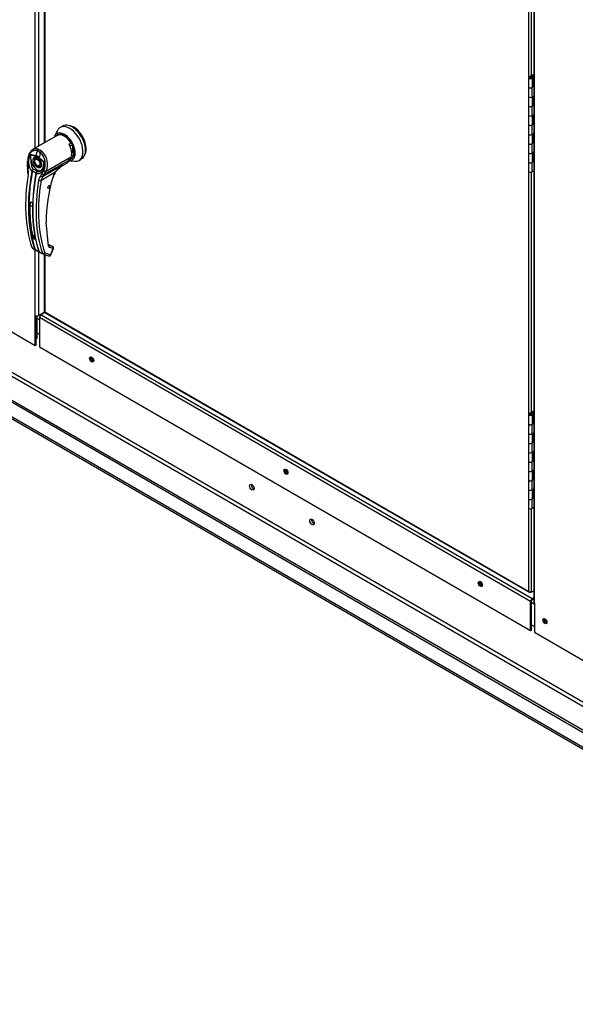
# Paper-space layout 'Layout1' of a CAD drawing. Units: inches. Extents: x 0 to 16.7, y -0.4 to 10.7.
# Drawn here: x 2.5 to 3.3, y 1.5 to 2.8 of the extents above; entities that cross this region are included whole.
import ezdxf

# ---------------------------------------------------------------- set-up
doc = ezdxf.new("R2010")
doc.units = ezdxf.units.IN
doc.header["$MEASUREMENT"] = 0
for name, color, linetype in [('0501F-0568_-_BAS', 7, 'Continuous'), ('0506F-2441._BLKH', 7, 'Continuous'), ('0506F-2464_BLKHD', 7, 'Continuous'), ('0510F-3169_BTM_E', 7, 'Continuous'), ('0510F-3395_-_PAN', 7, 'Continuous'), ('05220418', 7, 'Continuous'), ('0712F-4943_SECTI', 7, 'Continuous'), ('0712F-5482_-_POS', 7, 'Continuous'), ('0719F-2844_BTM_C', 7, 'Continuous'), ('2650770105', 7, 'Continuous'), ('26507802_2650780', 7, 'Continuous'), ('26507813', 7, 'Continuous'), ('26507814', 7, 'Continuous'), ('26507826', 7, 'Continuous'), ('26507827', 7, 'Continuous'), ('5IN_HINGE', 7, 'Continuous'), ('5IN_PIN_', 7, 'Continuous'), ('863', 7, 'Continuous'), ('Default', 7, 'Continuous')]:
    doc.layers.add(name, color=color, linetype=linetype)

# ---------------------------------------------------------------- blocks, each defined once
blk = doc.blocks.new('SE3')
at = {"layer": '0501F-0568_-_BAS', "color": 7, "linetype": 'Continuous'}
for p, q in [((4.0515, 1.4521), (1.635, 2.8472)), ((4.0539, 1.4535), (1.6374, 2.8486)), ((4.0515, 1.4321), (1.635, 2.8273)), ((1.6364, 2.8241), (4.0529, 1.429)), ((4.0166, 1.5077), (1.7666, 2.8067)), ((4.0166, 1.5132), (1.7707, 2.8099)), ((2.5776, 2.4489), (2.5769, 2.4493)), ((2.5727, 2.4406), (2.5695, 2.4425)), ((2.5727, 2.4207), (2.5695, 2.4225))]:
    blk.add_line(p, q, dxfattribs=at)
for centre, major_axis, start_param, end_param in [((2.6468, 2.3883), (-0.00152, 0.00263), 0.928124, 2.273902), ((2.9119, 2.2352), (-0.00152, 0.00263), 0.928124, 2.273902), ((2.8649, 2.2137), (0.0022, -0.0038), 3.722345, 5.702433), ((2.947, 2.1663), (0.0022, -0.0038), 3.722345, 5.702433), ((3.1771, 2.0821), (-0.00152, 0.00263), 0.92952, 2.268584), ((3.2654, 2.0311), (-0.00152, 0.00263), 0.841715, 2.21912)]:
    blk.add_ellipse(centre, major_axis=major_axis, ratio=0.57735, start_param=start_param, end_param=end_param, dxfattribs=at)
for centre in [(2.8625, 2.2123), (2.9446, 2.1649)]:
    blk.add_ellipse(centre, major_axis=(0.0022, -0.0038), ratio=0.57735, dxfattribs=at)
at = {"layer": '0506F-2441._BLKH', "color": 7, "linetype": 'Continuous'}
for p, q in [((2.567, 2.6747), (2.567, 3.3034)), ((2.567, 2.4462), (2.567, 2.5359)), ((2.567, 2.4054), (2.567, 2.4462)), ((2.5681, 2.406), (2.5681, 2.4458)), ((2.5096, 2.4386), (2.567, 2.4054)), ((2.5681, 2.406), (2.567, 2.4054))]:
    blk.add_line(p, q, dxfattribs=at)
at = {"layer": '0506F-2464_BLKHD', "color": 7, "linetype": 'Continuous'}
for p, q in [((2.567, 2.6747), (2.567, 3.3034)), ((2.5715, 3.301), (2.5715, 2.6773)), ((2.567, 2.4462), (2.567, 2.5359)), ((2.5715, 2.5334), (2.5715, 2.4462)), ((2.567, 2.4054), (2.567, 2.4462)), ((2.5682, 2.406), (2.5682, 2.4458)), ((2.5801, 2.4511), (2.5715, 2.4462)), ((2.5096, 2.4385), (2.567, 2.4054)), ((2.5682, 2.406), (2.567, 2.4054))]:
    blk.add_line(p, q, dxfattribs=at)
blk.add_ellipse((2.5693, 2.4475), major_axis=(0.00319, 0), ratio=0.57735, start_param=3.926991, end_param=5.497787, dxfattribs=at)
at = {"layer": '0510F-3169_BTM_E', "color": 7, "linetype": 'Continuous'}
for p, q in [((2.5684, 2.4456), (2.5682, 2.4457)), ((2.5684, 2.4146), (2.5684, 2.4456)), ((2.5695, 2.4153), (2.5695, 2.4457)), ((2.5682, 2.4147), (2.5684, 2.4146)), ((2.5684, 2.4146), (2.5695, 2.4153))]:
    blk.add_line(p, q, dxfattribs=at)
blk.add_ellipse((2.5706, 2.4468), major_axis=(-0.00156, -0.00271), ratio=0.57735, start_param=-0.860693, end_param=-0.785398, dxfattribs=at)
at = {"layer": '0510F-3395_-_PAN', "color": 7, "linetype": 'Continuous'}
for p, q in [((3.2481, 2.0525), (3.2439, 2.0549)), ((3.2462, 2.0598), (3.2472, 2.0593)), ((3.2439, 2.0245), (3.2481, 2.0221))]:
    blk.add_line(p, q, dxfattribs=at)
for centre, start_param, end_param in [((2.6451, 2.3871), 0.273112, 2.82927), ((2.6464, 2.3878), 0.66989, 2.453685), ((2.9103, 2.234), 0.273112, 2.82927), ((2.9116, 2.2347), 0.66989, 2.453685), ((3.1755, 2.0809), 0.27311, 2.829272), ((3.1768, 2.0817), 0.66989, 2.453685), ((3.2638, 2.0304), 0.346293, 2.7953), ((3.2651, 2.0312), 0.746158, 2.395435)]:
    blk.add_ellipse(centre, major_axis=(-0.00195, 0.00338), ratio=0.57735, start_param=start_param, end_param=end_param, dxfattribs=at)
at = {"layer": '05220418', "color": 7, "linetype": 'Continuous'}
for p, q in [((2.5846, 2.6201), (2.5845, 2.6198)), ((2.585, 2.6202), (2.5849, 2.6199)), ((2.5854, 2.6202), (2.5855, 2.6205)), ((2.5855, 2.6205), (2.5856, 2.6204)), ((2.5861, 2.6209), (2.5859, 2.6209)), ((2.5864, 2.6214), (2.5862, 2.6213)), ((2.5867, 2.622), (2.5865, 2.6218)), ((2.5865, 2.6218), (2.5865, 2.6216)), ((2.5867, 2.6239), (2.5867, 2.6238)), ((2.5867, 2.6237), (2.5869, 2.6238)), ((2.5869, 2.6226), (2.5867, 2.6224)), ((2.5867, 2.6223), (2.5868, 2.6222)), ((2.5869, 2.6236), (2.5868, 2.6234)), ((2.5868, 2.6233), (2.587, 2.6233)), ((2.587, 2.6231), (2.5868, 2.6229)), ((2.5868, 2.6229), (2.5869, 2.6228))]:
    blk.add_line(p, q, dxfattribs=at)
at = {"layer": '0712F-4943_SECTI', "color": 7, "linetype": 'Continuous'}
for p, q in [((2.5794, 3.2974), (2.5794, 2.6818)), ((2.5801, 3.2971), (2.5801, 2.6822)), ((3.2404, 2.7717), (3.2404, 3.1019)), ((3.2438, 3.1013), (3.2438, 2.7738)), ((3.2404, 2.3125), (3.2404, 2.6426)), ((3.2438, 2.642), (3.2438, 2.3145)), ((2.5794, 2.5298), (2.5794, 2.4523)), ((2.5801, 2.5296), (2.5801, 2.4513)), ((2.5801, 2.4513), (3.2404, 2.0701)), ((2.5806, 2.4502), (3.2409, 2.069)), ((3.2404, 2.0701), (3.2404, 2.1833)), ((3.2438, 2.1827), (3.2438, 2.0701)), ((3.2421, 2.0691), (3.2421, 2.0697)), ((3.2429, 2.0686), (3.2421, 2.0691)), ((3.2429, 2.0696), (3.2428, 2.0697)), ((3.2429, 2.0697), (3.2429, 2.0696)), ((3.2438, 2.0691), (3.2429, 2.0696)), ((3.2429, 2.0686), (3.2429, 2.0696)), ((3.2429, 2.0696), (3.2429, 2.0696)), ((3.2438, 2.0691), (3.2429, 2.0686)), ((3.2438, 2.0691), (3.2472, 2.071)), ((3.2438, 2.0701), (3.2438, 2.0691))]:
    blk.add_line(p, q, dxfattribs=at)
for centre, major_axis, start_param, end_param in [((2.5818, 2.4523), (0.00242, 0), 3.141593, 3.926991), ((2.5818, 2.4523), (0.00121, 0.0021), 2.356194, 3.141593), ((3.2421, 2.0711), (0.00242, 0), 3.926991, 5.497787), ((3.2421, 2.0711), (0.00121, 0.0021), 2.356194, 3.926991)]:
    blk.add_ellipse(centre, major_axis=major_axis, ratio=0.57735, start_param=start_param, end_param=end_param, dxfattribs=at)
at = {"layer": '0712F-5482_-_POS', "color": 7, "linetype": 'Continuous'}
for p, q in [((3.2472, 3.3426), (3.2472, 2.0553)), ((3.2481, 2.0541), (3.2481, 3.3421)), ((3.2481, 2.0541), (3.2481, 2.0144)), ((3.2481, 2.0144), (3.338, 1.9625))]:
    blk.add_line(p, q, dxfattribs=at)
for centre, major_axis, start_param, end_param in [((3.2503, 2.0553), (0.00313, 0), 3.141593, 3.926991), ((3.2636, 2.0303), (-0.00195, 0.00338), 0.286757, 2.854836)]:
    blk.add_ellipse(centre, major_axis=major_axis, ratio=0.57735, start_param=start_param, end_param=end_param, dxfattribs=at)
blk.add_ellipse((3.2624, 2.0297), major_axis=(-0.00195, 0.00338), ratio=0.57735, dxfattribs=at)
at = {"layer": '0719F-2844_BTM_C', "color": 7, "linetype": 'Continuous'}
for p, q in [((2.5803, 2.4504), (2.5749, 2.4473)), ((2.5749, 2.4473), (3.245, 2.0604)), ((3.2428, 2.0566), (2.5727, 2.4435)), ((2.5727, 2.4435), (2.5727, 2.4037)), ((2.5727, 2.4037), (3.2428, 2.0168)), ((3.2428, 2.0168), (3.2428, 2.0566)), ((3.2439, 2.0174), (3.2439, 2.0572)), ((3.245, 2.0604), (3.2472, 2.0617)), ((3.245, 2.0591), (3.2472, 2.0604)), ((3.2428, 2.0168), (3.2439, 2.0174))]:
    blk.add_line(p, q, dxfattribs=at)
for centre, major_axis, start_param, end_param in [((2.5749, 2.4448), (0.00156, 0.00271), 0.785398, 2.356194), ((2.6451, 2.3871), (-0.00195, 0.00338), 0.286757, 2.854836), ((2.9102, 2.234), (-0.00195, 0.00338), 0.286757, 2.854836), ((3.1754, 2.0809), (-0.00195, 0.00338), 0.286757, 2.854836), ((3.245, 2.0579), (-0.00156, -0.00271), 3.926991, 5.497787), ((3.245, 2.0579), (-0.00078, -0.00135), 3.926991, 5.497787)]:
    blk.add_ellipse(centre, major_axis=major_axis, ratio=0.57735, start_param=start_param, end_param=end_param, dxfattribs=at)
for centre in [(2.644, 2.3865), (2.9091, 2.2334), (3.1743, 2.0803)]:
    blk.add_ellipse(centre, major_axis=(-0.00195, 0.00338), ratio=0.57735, dxfattribs=at)
at = {"layer": '2650770105', "color": 7, "linetype": 'Continuous'}
for p, q in [((2.5946, 2.6906), (2.5635, 2.6727)), ((2.5972, 2.6921), (2.5946, 2.6906)), ((2.6082, 2.6902), (2.6064, 2.6912)), ((2.5709, 2.6733), (2.5733, 2.6721)), ((2.5758, 2.6704), (2.5733, 2.6721)), ((2.6131, 2.68), (2.6157, 2.6815)), ((2.6157, 2.6815), (2.6162, 2.6818)), ((2.5604, 2.6664), (2.5678, 2.6645)), ((2.5607, 2.6656), (2.5678, 2.6637)), ((2.574, 2.6683), (2.5695, 2.671)), ((2.5791, 2.655), (2.5721, 2.6613)), ((2.5723, 2.6619), (2.5796, 2.6553)), ((2.5818, 2.6431), (2.6141, 2.6617)), ((2.6141, 2.6617), (2.6129, 2.6578)), ((2.613, 2.6584), (2.6141, 2.6617)), ((2.6141, 2.6617), (2.6137, 2.6604)), ((2.5562, 2.6571), (2.5562, 2.6511)), ((2.5562, 2.6511), (2.5566, 2.6471)), ((2.5568, 2.6567), (2.5569, 2.6507)), ((2.5569, 2.6507), (2.5572, 2.6471)), ((2.5776, 2.6358), (2.6044, 2.6513)), ((2.5796, 2.6553), (2.5791, 2.655)), ((2.6129, 2.6578), (2.5794, 2.6385)), ((2.5937, 2.6414), (2.6044, 2.6513)), ((2.6029, 2.6499), (2.61, 2.654)), ((2.6127, 2.6579), (2.613, 2.6584)), ((2.5623, 2.6429), (2.5625, 2.6434)), ((2.5631, 2.6431), (2.563, 2.6427)), ((2.568, 2.6398), (2.5681, 2.6402)), ((2.5683, 2.6409), (2.5681, 2.6402)), ((2.5683, 2.64), (2.5682, 2.6395)), ((2.5746, 2.6371), (2.5762, 2.6395)), ((2.5938, 2.6414), (2.5749, 2.6305)), ((2.5762, 2.6395), (2.5787, 2.6441)), ((2.5776, 2.6358), (2.5794, 2.6385)), ((2.5794, 2.6385), (2.5818, 2.6431)), ((2.561, 2.601), (2.5597, 2.6002)), ((2.5853, 2.5408), (2.5819, 2.5736)), ((2.5625, 2.5394), (2.5664, 2.5366)), ((2.5628, 2.539), (2.5635, 2.5384)), ((2.5635, 2.5384), (2.5668, 2.536)), ((2.5853, 2.5429), (2.5853, 2.5428)), ((2.5901, 2.5411), (2.5853, 2.5428)), ((2.5855, 2.5427), (2.586, 2.5424)), ((2.5903, 2.541), (2.5855, 2.5427)), ((2.5908, 2.5407), (2.586, 2.5424)), ((2.5913, 2.5376), (2.5865, 2.5393)), ((2.5903, 2.541), (2.5908, 2.5407)), ((2.591, 2.5405), (2.5905, 2.5409)), ((2.5668, 2.536), (2.5671, 2.5358)), ((2.5684, 2.5352), (2.567, 2.5359)), ((2.5675, 2.536), (2.5686, 2.5352)), ((2.5722, 2.5332), (2.5767, 2.5312)), ((2.5726, 2.5327), (2.5772, 2.5306)), ((2.5774, 2.5306), (2.5853, 2.5276)), ((2.5879, 2.5289), (2.5799, 2.5319)), ((2.5879, 2.5289), (2.5913, 2.5376)), ((2.5885, 2.5291), (2.5918, 2.5377))]:
    blk.add_line(p, q, dxfattribs=at)
for centre, radius, start, end in [((2.5784, 2.656), 0.0207, 149.9317, 219.4033), ((2.5643, 2.6674), 0.00399, 194.3792, 207.3247), ((2.5794, 2.6558), 0.0183, 170.8564, 213.7141), ((2.5641, 2.6529), 0.0122, 47.5811, 72.4189), ((2.5647, 2.6535), 0.0107, 46.7309, 73.2691), ((2.5649, 2.6524), 0.0101, 28.6157, 55.0599), ((2.5603, 2.6531), 0.0205, 333.8282, 47.9552), ((2.5603, 2.6526), 0.0236, 336.027, 48.8626), ((2.5361, 2.643), 0.021, 351.6562, 11.288), ((2.5338, 2.6425), 0.0239, 351.5656, 11.0414), ((2.5693, 2.6402), 0.00749, 133.4214, 155.0784), ((2.5735, 2.6403), 0.0108, 150.3967, 165.0879), ((2.5621, 2.6337), 0.0121, 59.0433, 80.2269), ((2.5683, 2.6519), 0.0104, 303.1822, 1.795), ((2.6253, 2.6182), 0.0391, 122.2458, 143.7178), ((2.5757, 2.6384), 0.00788, 166.6891, 169.8917), ((2.571, 2.6394), 0.003, 108.9254, 164.7188), ((2.5707, 2.6392), 0.00295, 140.9547, 153.1342), ((2.5714, 2.6394), 0.00325, 116.5773, 168.0182), ((2.5835, 2.6291), 0.012, 138.1821, 171.9103), ((2.5851, 2.6287), 0.0103, 136.6654, 170.2248), ((2.8112, 2.5711), 0.2293, 163.9174, 179.3776), ((2.6191, 2.6265), 0.0294, 149.6897, 164.0583), ((2.6173, 2.6276), 0.0269, 149.6536, 164.0423), ((2.8352, 2.5876), 0.2638, 170.6486, 179.7829), ((2.7573, 2.5935), 0.1978, 178.0713, 192.0063), ((2.5594, 2.596), 0.00528, 46.8427, 73.1573), ((2.5595, 2.5957), 0.0055, 46.8, 73.2), ((2.7487, 2.5862), 0.1773, 179.228, 197.8538), ((2.564, 2.5462), 0.00536, 46.4408, 73.5592), ((2.5681, 2.5542), 0.00246, 198.542, 238.5406), ((2.5634, 2.5397), 0.000919, 195.5699, 248.6195), ((2.5639, 2.546), 0.00516, 46.5194, 73.4806), ((2.5873, 2.5411), 0.00196, 188.4598, 247.3339), ((2.5864, 2.5433), 0.000998, 188.9783, 246.8154), ((2.5674, 2.5369), 0.00114, 199.2706, 248.051), ((2.568, 2.5369), 0.00106, 198.7578, 238.0086), ((2.5483, 2.495), 0.0449, 57.6903, 63.4223), ((2.5901, 2.5677), 0.0389, 236.4484, 242.6814), ((2.5729, 2.5339), 0.000975, 194.7747, 226.861), ((2.5776, 2.5315), 0.000957, 196.7118, 247.4776), ((2.5862, 2.5299), 0.00246, 269.9575, 338.8353)]:
    blk.add_arc(centre, radius, start, end, dxfattribs=at)
for centre, major_axis, ratio, start_param, end_param in [((2.6064, 2.6761), (0.0092, -0.016), 0.57735, 1.570796, 3.141593), ((2.6082, 2.6772), (0.008, -0.0138), 0.57735, 1.570796, 2.356194), ((2.5712, 2.6711), (-0.00087, -0.0023), 0.687477, 3.825269, 5.026154), ((2.6039, 2.6747), (0.0092, -0.016), 0.57735, 0, 1.570796), ((2.5699, 2.6551), (-0.0062, 0.0107), 0.57735, 0.919218, 3.014642), ((2.5708, 2.6556), (0.00338, -0.00586), 0.57735, 3.144612, 3.930594), ((2.5695, 2.6647), (-0.00063, -0.00238), 0.707386, 4.984763, 5.32731), ((2.7321, 2.694), (-0.1229, -0.2129), 0.57735, -1.14592, -1.117066), ((2.5738, 2.6623), (-0.00163, -0.00184), 0.407764, -1.027072, -0.684526), ((2.7366, 2.6914), (-0.1229, -0.2129), 0.57735, -1.14592, -1.117066), ((2.5755, 2.6686), (0.0015, 0.00195), 0.446444, 0.855456, 2.056341), ((2.5586, 2.6571), (0.00246, 0.00001), 0.199129, 3.142066, 3.878617), ((2.5587, 2.6511), (0.00246, 0.00005), 0.214239, 3.142171, 3.868075), ((2.5591, 2.6475), (0.00242, 0.00046), 0.041837, 3.134287, 3.840841), ((2.5708, 2.6556), (0.00338, -0.00586), 0.57735, 5.461966, 6.274384), ((2.6017, 2.6684), (-0.0083, 0.0144), 0.57735, 3.141593, 3.622298), ((2.6125, 2.6582), (-0.000585, 0.000189), 0.723962, 2.562453, 3.882757), ((2.7272, 2.6968), (-0.1226, -0.2123), 0.57735, 5.295381, 5.814273), ((2.7314, 2.6944), (-0.1229, -0.2128), 0.57735, 5.265942, 5.814896), ((2.7319, 2.6942), (-0.1227, -0.2125), 0.57735, 5.265942, 5.814896), ((2.5593, 2.6395), (0.00243, -0.00039), 0.449501, 3.137428, 3.922362), ((2.7368, 2.6913), (-0.1227, -0.2125), 0.57735, 5.265942, 5.814896), ((2.7373, 2.6911), (-0.1229, -0.2128), 0.57735, 5.265942, 5.814896), ((2.5628, 2.643), (0.000605, -0.000111), 0.429243, 3.931619, 5.134593), ((2.5629, 2.6434), (-0.000566, 0.000241), 0.33751, 0.93024, 2.05982), ((2.5686, 2.6397), (0.000605, -0.000111), 0.429243, 2.903178, 4.106152), ((2.5687, 2.6401), (0.000599, -0.000141), 0.219345, 2.938803, 4.068383), ((2.5761, 2.6377), (-0.00179, 0.00169), 0.629846, 1.278243, 2.896833), ((2.5778, 2.6401), (-0.00218, 0.00114), 0.548706, 1.11173, 2.673025), ((2.5802, 2.6446), (-0.00216, 0.00117), 0.531437, 1.111388, 2.679636), ((2.5892, 2.6356), (-0.00237, 0.00066), 0.332247, 2.482849, 3.144216), ((2.592, 2.6424), (-0.00213, 0.00123), 0.002109, 3.136971, 3.757074), ((2.7415, 2.6886), (-0.1226, -0.2123), 0.57735, 5.295381, 5.814273), ((2.5732, 2.6315), (-0.00243, 0.00039), 0.449501, 0.955302, 2.438832), ((2.5595, 2.6003), (-0.000246, 0.000006), 0.559647, 1.465297, 2.370851), ((2.5611, 2.6012), (0.000076, 0.000234), 0.401693, 2.217894, 3.823726), ((2.7324, 2.6939), (-0.1209, -0.2094), 0.57735, -0.815937, -0.809158), ((2.5836, 2.5418), (-0.0024, -0.00054), 0.691475, 2.215611, 3.699141), ((2.5849, 2.5417), (-0.00042, -0.00116), 0.812411, 2.913962, 3.141593), ((2.5848, 2.5403), (-0.00085, -0.00231), 0.812411, 1.430432, 2.913962), ((2.5897, 2.5399), (-0.00042, -0.00116), 0.812411, 2.913962, 3.141593), ((2.5895, 2.5386), (-0.00085, -0.00231), 0.812411, 1.430432, 2.913962), ((2.5895, 2.5386), (-0.00148, -0.00197), 0.626517, 3.143359, 3.311232), ((2.5668, 2.5369), (0.000582, 0.000198), 0.728594, 3.622446, 4.82542), ((2.5673, 2.5364), (0.000262, 0.000556), 0.589573, 2.977954, 3.34206), ((2.5673, 2.5364), (0.000262, 0.000556), 0.589573, 3.34206, 4.149911), ((2.5687, 2.5357), (0.000287, 0.000544), 0.370142, 2.99947, 3.893112), ((2.5726, 2.5336), (0.000582, 0.000198), 0.728594, 2.594005, 3.796979), ((2.5782, 2.5329), (-0.00233, -0.00079), 0.728364, 0.655946, 2.139475), ((2.5782, 2.5329), (0.00085, 0.00231), 0.812411, 3.088495, 3.141593), ((2.5782, 2.5329), (0.00085, 0.00231), 0.812411, 3.141593, 4.572025), ((2.5862, 2.5299), (0.00085, 0.00231), 0.812411, 3.141593, 4.572025), ((2.5862, 2.5299), (-0.00229, 0.00089), 0.211325, 2.509678, 3.141593), ((2.5895, 2.5386), (-0.00229, 0.00089), 0.211325, 2.509678, 3.141593)]:
    blk.add_ellipse(centre, major_axis=major_axis, ratio=ratio, start_param=start_param, end_param=end_param, dxfattribs=at)
blk.add_ellipse((2.586, 2.6217), major_axis=(0.00123, 0.00213), ratio=0.57735, dxfattribs=at)
for points, degree, knots in [([(2.5635, 2.6727), (2.5633, 2.6726), (2.5632, 2.6725), (2.5622, 2.6718), (2.5615, 2.6712), (2.5605, 2.67), (2.5602, 2.6696), (2.5596, 2.6688), (2.5593, 2.6683), (2.5586, 2.6669), (2.5582, 2.6658), (2.5577, 2.6642), (2.5575, 2.6636), (2.5573, 2.6624), (2.5572, 2.6618), (2.557, 2.66), (2.5569, 2.6587), (2.557, 2.6574)], 3, [0.346635, 0.346635, 0.346635, 0.346635, 0.375, 0.375, 0.5, 0.5, 0.5625, 0.5625, 0.625, 0.625, 0.75, 0.75, 0.8125, 0.8125, 0.875, 0.875, 1, 1, 1, 1]), ([(2.5709, 2.6733), (2.57, 2.6736), (2.5691, 2.6738), (2.5677, 2.6739), (2.5672, 2.6738), (2.5663, 2.6737), (2.5659, 2.6736), (2.565, 2.6734), (2.5646, 2.6732), (2.564, 2.6729), (2.5638, 2.6728), (2.5635, 2.6727)], 3, [0, 0, 0, 0, 0.125, 0.125, 0.1875, 0.1875, 0.25, 0.25, 0.3125, 0.3125, 0.346635, 0.346635, 0.346635, 0.346635]), ([(2.5695, 2.671), (2.5694, 2.671), (2.5692, 2.6711), (2.5689, 2.6712), (2.5686, 2.6712), (2.5683, 2.6713), (2.568, 2.6714), (2.5677, 2.6714), (2.5674, 2.6714), (2.5668, 2.6715), (2.5659, 2.6714), (2.5647, 2.6712), (2.5635, 2.6707), (2.5621, 2.6699), (2.5605, 2.6684), (2.5591, 2.6664), (2.5583, 2.6647), (2.5577, 2.6632), (2.5573, 2.6617), (2.5571, 2.6603), (2.5569, 2.6593), (2.5568, 2.6584), (2.5568, 2.6576), (2.5568, 2.657), (2.5568, 2.6567)], 3, [0, 0, 0, 0, 0.015695, 0.031355, 0.046994, 0.062626, 0.078264, 0.093921, 0.109612, 0.125349, 0.187799, 0.250609, 0.312869, 0.375595, 0.500098, 0.62522, 0.687417, 0.74981, 0.812413, 0.875061, 0.906364, 0.937572, 0.968758, 1, 1, 1, 1]), ([(2.5613, 2.6587), (2.5612, 2.6593), (2.5612, 2.6599), (2.5611, 2.661), (2.5611, 2.6616), (2.5611, 2.6627), (2.5611, 2.6632), (2.5611, 2.6641), (2.561, 2.6644), (2.561, 2.6648), (2.561, 2.665), (2.5609, 2.6653), (2.5608, 2.6654), (2.5607, 2.6656)], 3, [0, 0, 0, 0, 0.25, 0.25, 0.5, 0.5, 0.75, 0.75, 0.875, 0.875, 0.9375, 0.9375, 1, 1, 1, 1]), ([(2.5699, 2.6485), (2.5694, 2.6488), (2.5689, 2.6492), (2.5684, 2.6497), (2.5679, 2.6502), (2.5673, 2.6507), (2.5668, 2.6514), (2.5663, 2.652), (2.5659, 2.6528), (2.5655, 2.6535), (2.5652, 2.6542), (2.5649, 2.655), (2.5647, 2.6557), (2.5645, 2.6564), (2.5644, 2.6571), (2.5643, 2.6577), (2.5643, 2.6583), (2.5643, 2.6589), (2.5644, 2.6595), (2.5645, 2.66), (2.5647, 2.6605), (2.5649, 2.661), (2.5652, 2.6614), (2.5655, 2.6618), (2.5659, 2.662), (2.5663, 2.6622), (2.5668, 2.6623), (2.5673, 2.6624), (2.5679, 2.6623), (2.5684, 2.6623), (2.5689, 2.6621), (2.5694, 2.6619), (2.5699, 2.6616)], 2, [0, 0, 0, 0.0625, 0.0625, 0.125, 0.125, 0.1875, 0.1875, 0.25, 0.25, 0.3125, 0.3125, 0.375, 0.375, 0.4375, 0.4375, 0.5, 0.5, 0.5625, 0.5625, 0.625, 0.625, 0.6875, 0.6875, 0.75, 0.75, 0.8125, 0.8125, 0.875, 0.875, 0.9375, 0.9375, 1, 1, 1]), ([(2.5674, 2.6614), (2.5676, 2.6615), (2.5679, 2.6617), (2.5688, 2.6616), (2.5699, 2.6612), (2.5705, 2.6608), (2.5707, 2.6607)], 3, [0, 0, 0, 0, 0.210935, 0.577129, 0.877907, 1, 1, 1, 1]), ([(2.5699, 2.6616), (2.5705, 2.6613), (2.571, 2.6609), (2.5715, 2.6605), (2.572, 2.6599), (2.5725, 2.6594), (2.573, 2.6587), (2.5735, 2.6581), (2.5739, 2.6574), (2.5743, 2.6567), (2.5747, 2.6559), (2.575, 2.6552), (2.5752, 2.6544), (2.5754, 2.6537), (2.5755, 2.653), (2.5756, 2.6524), (2.5756, 2.6518), (2.5756, 2.6512), (2.5755, 2.6507), (2.5754, 2.6501), (2.5752, 2.6496), (2.575, 2.6491), (2.5747, 2.6488), (2.5743, 2.6484), (2.5739, 2.6481), (2.5735, 2.6479), (2.573, 2.6478), (2.5725, 2.6477), (2.572, 2.6478), (2.5715, 2.6479), (2.571, 2.6481), (2.5705, 2.6482), (2.5699, 2.6485)], 2, [0, 0, 0, 0.0625, 0.0625, 0.125, 0.125, 0.1875, 0.1875, 0.25, 0.25, 0.3125, 0.3125, 0.375, 0.375, 0.4375, 0.4375, 0.5, 0.5, 0.5625, 0.5625, 0.625, 0.625, 0.6875, 0.6875, 0.75, 0.75, 0.8125, 0.8125, 0.875, 0.875, 0.9375, 0.9375, 1, 1, 1]), ([(2.5796, 2.6553), (2.5796, 2.6552), (2.5797, 2.6549), (2.5797, 2.6545), (2.5797, 2.6541), (2.5797, 2.6537), (2.5798, 2.6533), (2.5798, 2.6529), (2.5797, 2.6525), (2.5797, 2.6516), (2.5796, 2.6504), (2.5793, 2.6489), (2.5789, 2.6474), (2.5782, 2.6456), (2.5771, 2.6435), (2.5756, 2.6418), (2.5743, 2.6408), (2.5732, 2.6402), (2.572, 2.6398), (2.571, 2.6395), (2.5701, 2.6394), (2.5695, 2.6394), (2.5688, 2.6394), (2.5684, 2.6395), (2.5682, 2.6395)], 3, [0, 0, 0, 0, 0.015622, 0.03123, 0.046835, 0.062446, 0.078076, 0.093734, 0.109432, 0.125181, 0.187852, 0.250662, 0.313212, 0.375747, 0.500409, 0.624758, 0.687422, 0.749838, 0.812179, 0.874281, 0.905837, 0.937242, 0.968596, 1, 1, 1, 1]), ([(2.5737, 2.6573), (2.5742, 2.6564), (2.5747, 2.6554), (2.5751, 2.6538), (2.5753, 2.6526), (2.5752, 2.6515), (2.5749, 2.6505), (2.5746, 2.6499), (2.5743, 2.6498), (2.5741, 2.6498)], 3, [0, 0, 0, 0, 0.232442, 0.322327, 0.46315, 0.600649, 0.741788, 0.894266, 1, 1, 1, 1]), ([(2.5788, 2.6522), (2.5788, 2.6527), (2.5788, 2.6531), (2.5788, 2.6538), (2.5788, 2.6541), (2.5789, 2.6545), (2.5789, 2.6546), (2.579, 2.6548), (2.579, 2.6549), (2.5791, 2.655)], 3, [0.5461286, 0.5461286, 0.5461286, 0.5461286, 0.75, 0.75, 0.875, 0.875, 0.9375, 0.9375, 1, 1, 1, 1]), ([(2.6044, 2.6513), (2.6043, 2.6512), (2.6041, 2.651), (2.6038, 2.6507), (2.6034, 2.6504), (2.6031, 2.6502), (2.6027, 2.6499), (2.6024, 2.6497), (2.6021, 2.6494), (2.6017, 2.6492), (2.6015, 2.6491), (2.6014, 2.649)], 3, [0, 0, 0, 0, 0.037367, 0.0744373, 0.1112208, 0.1477274, 0.1839673, 0.2199509, 0.2556889, 0.2911921, 0.3255215, 0.3255215, 0.3255215, 0.3255215]), ([(2.5681, 2.6402), (2.5681, 2.6402), (2.5681, 2.6403), (2.5682, 2.6404), (2.5681, 2.6405), (2.568, 2.6407), (2.5678, 2.6409), (2.5673, 2.6412), (2.5666, 2.6416), (2.5659, 2.642), (2.5652, 2.6424), (2.5646, 2.6427), (2.5641, 2.6429), (2.5637, 2.643), (2.5633, 2.6431), (2.5632, 2.6431), (2.5631, 2.6431)], 3, [0, 0, 0, 0, 0.028732, 0.062886, 0.125642, 0.188211, 0.250795, 0.37503, 0.500033, 0.62496, 0.749201, 0.811811, 0.874288, 0.937081, 0.971252, 1, 1, 1, 1]), ([(2.57, 2.6423), (2.57, 2.6424), (2.57, 2.6426), (2.5699, 2.6429), (2.5698, 2.643), (2.5695, 2.6433), (2.5693, 2.6435), (2.5688, 2.6438), (2.5686, 2.6439), (2.5683, 2.6441)], 3, [0, 0, 0, 0, 0.25, 0.25, 0.5, 0.5, 0.75, 0.75, 1, 1, 1, 1]), ([(2.5595, 2.6001), (2.5595, 2.6002), (2.5595, 2.6002), (2.5595, 2.6003), (2.5595, 2.6004), (2.5596, 2.6005), (2.5596, 2.6006), (2.5598, 2.6008), (2.56, 2.601), (2.5602, 2.6011), (2.5604, 2.6011), (2.5606, 2.6011), (2.5608, 2.6011), (2.5609, 2.6011), (2.561, 2.6011)], 3, [0, 0, 0, 0, 0.04861, 0.09759, 0.147343, 0.198281, 0.250834, 0.3719, 0.50038, 0.625084, 0.750106, 0.8348, 0.917708, 1, 1, 1, 1]), ([(2.5597, 2.6002), (2.5597, 2.6003), (2.5597, 2.6005), (2.5599, 2.6006), (2.5599, 2.6007), (2.56, 2.6008), (2.5601, 2.6008), (2.5603, 2.6009), (2.5605, 2.601), (2.5608, 2.601), (2.5609, 2.601), (2.5611, 2.601)], 3, [0, 0, 0, 0, 0.25, 0.25, 0.375, 0.375, 0.5, 0.5, 0.75, 0.75, 1, 1, 1, 1]), ([(2.563, 2.5999), (2.5631, 2.5998), (2.5631, 2.5998), (2.5632, 2.5997), (2.5632, 2.5997), (2.5633, 2.5996), (2.5633, 2.5994), (2.5634, 2.5992), (2.5635, 2.5989), (2.5635, 2.5986), (2.5635, 2.5984), (2.5635, 2.5981), (2.5635, 2.598), (2.5635, 2.5979), (2.5635, 2.5978)], 3, [0, 0, 0, 0, 0.049417, 0.09889, 0.148674, 0.199023, 0.250182, 0.375088, 0.499728, 0.628085, 0.750018, 0.8368, 0.919495, 1, 1, 1, 1]), ([(2.5654, 2.5509), (2.5654, 2.551), (2.5653, 2.551), (2.5652, 2.551), (2.5651, 2.5511), (2.565, 2.5511), (2.5648, 2.5512), (2.5646, 2.5513), (2.5643, 2.5515), (2.5641, 2.5517), (2.5639, 2.5519), (2.5638, 2.552), (2.5637, 2.5522), (2.5637, 2.5523), (2.5637, 2.5523)], 3, [0, 0, 0, 0, 0.048581, 0.097589, 0.147334, 0.198117, 0.250231, 0.373523, 0.500063, 0.62785, 0.749744, 0.837278, 0.920127, 1, 1, 1, 1]), ([(2.5655, 2.5513), (2.5654, 2.5514), (2.5652, 2.5514), (2.5648, 2.5516), (2.5647, 2.5516), (2.5644, 2.5518), (2.5642, 2.5519), (2.564, 2.5521), (2.5639, 2.5523), (2.5639, 2.5524)], 3, [0, 0, 0, 0, 0.25, 0.25, 0.5, 0.5, 0.75, 0.75, 1, 1, 1, 1]), ([(2.5918, 2.5377), (2.5918, 2.5377), (2.5919, 2.5379), (2.592, 2.5386), (2.5919, 2.5394), (2.5915, 2.5401), (2.5911, 2.5404), (2.591, 2.5405)], 3, [0, 0, 0, 0, 0.003513, 0.279546, 0.570353, 0.845704, 1, 1, 1, 1]), ([(2.5722, 2.5332), (2.5722, 2.5332), (2.5722, 2.5331), (2.5723, 2.533), (2.5723, 2.5329), (2.5724, 2.5328), (2.5724, 2.5328), (2.5725, 2.5327), (2.5725, 2.5327), (2.5726, 2.5327), (2.5726, 2.5326), (2.5726, 2.5326)], 3, [0, 0, 0, 0, 0.119286, 0.237017, 0.352936, 0.466814, 0.578457, 0.687702, 0.794426, 0.898542, 1, 1, 1, 1])]:
    blk.add_open_spline(points, degree=degree, knots=knots, dxfattribs=at)
blk.add_rational_spline([(2.5764, 2.6451), (2.5761, 2.6448), (2.5757, 2.6444), (2.5751, 2.6439), (2.5748, 2.6437), (2.5741, 2.6433), (2.5738, 2.6431), (2.5728, 2.6426), (2.5721, 2.6424), (2.571, 2.6423), (2.5706, 2.6423), (2.5702, 2.6423), (2.5701, 2.6423), (2.57, 2.6423)], [0.999999918222, 0.99999991934, 0.999999920406, 0.999999922255, 0.999999923053, 0.999999924599, 0.999999925334, 0.999999927435, 0.999999928703, 0.999999930452, 0.999999931004, 0.999999931647, 0.999999931772, 0.999999931895], degree=3, knots=[0.3466661, 0.3466661, 0.3466661, 0.3466661, 0.4713646, 0.4713646, 0.5721339, 0.5721339, 0.6729033, 0.6729033, 0.8744419, 0.8744419, 0.9752112, 0.9752112, 1, 1, 1, 1], dxfattribs=at)
blk.add_rational_spline([(2.5637, 2.5523), (2.5604, 2.5669), (2.559, 2.5829), (2.5595, 2.6001)], [0.785351280589, 0.779627185002, 0.778095691375, 0.780756799708], degree=3, dxfattribs=at)
blk.add_open_spline([(2.5853, 2.5276), (2.5855, 2.5276), (2.5858, 2.5275), (2.5862, 2.5275)], degree=3, dxfattribs=at)
at = {"layer": '26507802_2650780', "color": 7, "linetype": 'Continuous'}
for p, q in [((2.599, 2.6931), (2.5992, 2.6928)), ((2.6162, 2.6818), (2.6163, 2.6818))]:
    blk.add_line(p, q, dxfattribs=at)
for centre, major_axis, start_param, end_param in [((2.6113, 2.6789), (-0.0099, 0.0172), -3.614643, -3.498355), ((2.6134, 2.6802), (-0.0084, 0.0145), 2.644094, 2.913482), ((2.6134, 2.6802), (-0.0065, 0.0113), 2.764114, 3.007726)]:
    blk.add_ellipse(centre, major_axis=major_axis, ratio=0.57735, start_param=start_param, end_param=end_param, dxfattribs=at)
at = {"layer": '26507813', "color": 7, "linetype": 'Continuous'}
for p, q in [((2.5597, 2.5969), (2.5632, 2.5949)), ((2.5627, 2.5567), (2.5662, 2.5547)), ((2.5642, 2.5543), (2.5669, 2.5528))]:
    blk.add_line(p, q, dxfattribs=at)
for centre, major_axis, start_param, end_param in [((2.7319, 2.6914), (-0.1218, -0.211), -0.809936, -0.59837), ((2.5615, 2.5979), (0.00123, 0.00213), 1.342758, 2.331657), ((2.568, 2.561), (0.00384, 0.00666), 2.543223, 3.141593)]:
    blk.add_ellipse(centre, major_axis=major_axis, ratio=0.57735, start_param=start_param, end_param=end_param, dxfattribs=at)
at = {"layer": '26507814', "color": 7, "linetype": 'Continuous'}
blk.add_arc((2.5726, 2.652), 0.00224, 259.8671, 304.3222, dxfattribs=at)
for start_param, end_param in [(0, 0.830203), (2.356194, 3.141593)]:
    blk.add_ellipse((2.5708, 2.6556), major_axis=(-0.00338, 0.00586), ratio=0.57735, start_param=start_param, end_param=end_param, dxfattribs=at)
for points, knots in [([(2.5678, 2.661), (2.5677, 2.661), (2.5671, 2.6608), (2.5664, 2.6598), (2.566, 2.6585), (2.566, 2.6571), (2.5662, 2.6557), (2.5667, 2.6545), (2.5671, 2.6538), (2.5672, 2.6535)], [0, 0, 0, 0, 0.037045, 0.242521, 0.44437, 0.591005, 0.735682, 0.91273, 1, 1, 1, 1]), ([(2.5672, 2.6535), (2.5677, 2.6528), (2.5683, 2.6519), (2.5694, 2.6509), (2.5704, 2.6502), (2.5714, 2.6498), (2.572, 2.6498), (2.5722, 2.6498)], [0, 0, 0, 0, 0.335261, 0.465186, 0.674823, 0.887095, 1, 1, 1, 1])]:
    blk.add_open_spline(points, degree=3, knots=knots, dxfattribs=at)
for points in [[(2.5713, 2.6505), (2.5647, 2.6511), (2.562, 2.6603), (2.5686, 2.6597)], [(2.5686, 2.6597), (2.5752, 2.659), (2.5779, 2.6498), (2.5713, 2.6505)]]:
    blk.add_rational_spline(points, [1, 0.333333333333, 0.333333333333, 1], degree=3, dxfattribs=at)
at = {"layer": '26507826', "color": 7, "linetype": 'Continuous'}
for p, q in [((2.5992, 2.6928), (2.599, 2.6931)), ((2.6144, 2.6774), (2.6177, 2.6792)), ((2.6159, 2.6816), (2.6174, 2.6797)), ((2.6178, 2.679), (2.6178, 2.67)), ((2.6178, 2.67), (2.6168, 2.6694)), ((2.6169, 2.6682), (2.6186, 2.6692))]:
    blk.add_line(p, q, dxfattribs=at)
for centre, major_axis, end_param in [((2.6082, 2.6772), (0.0092, -0.016), 3.237884), ((2.6108, 2.6787), (-0.0061, 0.0105), 4.020841), ((2.6126, 2.6797), (-0.0061, 0.0105), 3.436116)]:
    blk.add_ellipse(centre, major_axis=major_axis, ratio=0.57735, start_param=3.141593, end_param=end_param, dxfattribs=at)
at = {"layer": '26507827', "color": 7, "linetype": 'Continuous'}
for p, q in [((2.6044, 2.7048), (2.6009, 2.7028)), ((2.5972, 2.6986), (2.5934, 2.6911)), ((2.6187, 2.669), (2.6201, 2.6667)), ((2.6268, 2.6581), (2.6303, 2.6601)), ((2.6132, 2.6574), (2.6213, 2.6569))]:
    blk.add_line(p, q, dxfattribs=at)
for centre, major_axis, start_param, end_param in [((2.6139, 2.6804), (0.0129, -0.0224), 0, 3.51017), ((2.6173, 2.6824), (0.0129, -0.0224), 0, 3.141593), ((2.6069, 2.6764), (0.0104, -0.018), 0, 3.623039), ((2.6069, 2.6764), (0.0094, -0.0163), 0, 3.339947), ((2.6071, 2.6765), (-0.0093, 0.0161), 0, 0.115151), ((2.6071, 2.6765), (-0.0093, 0.0161), 5.497787, 6.283185), ((2.6069, 2.6764), (0.0094, -0.0163), 6.05957, 6.283185), ((2.6071, 2.6765), (-0.0093, 0.0161), 2.948096, 3.926991), ((2.6082, 2.6772), (-0.0093, 0.0161), 2.890756, 3.080678), ((2.6126, 2.6797), (-0.0062, 0.0107), 2.96817, 3.141593), ((2.6069, 2.6764), (0.0104, -0.018), 5.944411, 6.283185), ((2.6139, 2.6804), (0.0129, -0.0224), 5.914608, 6.283185)]:
    blk.add_ellipse(centre, major_axis=major_axis, ratio=0.57735, start_param=start_param, end_param=end_param, dxfattribs=at)
at = {"layer": '5IN_HINGE', "color": 7, "linetype": 'Continuous'}
for p, q in [((3.24, 2.771), (3.24, 2.7582)), ((3.2408, 2.772), (3.2472, 2.7757)), ((3.2417, 2.7715), (3.2472, 2.7747)), ((3.2417, 2.7704), (3.2417, 2.7715)), ((3.243, 2.7719), (3.2439, 2.7724)), ((3.243, 2.7719), (3.2437, 2.7715)), ((3.243, 2.7702), (3.243, 2.7719)), ((3.2437, 2.7704), (3.2437, 2.7715)), ((3.2439, 2.7724), (3.2446, 2.772)), ((3.2453, 2.7582), (3.2453, 2.771)), ((3.246, 2.7718), (3.2472, 2.7724)), ((3.246, 2.7718), (3.247, 2.7712)), ((3.246, 2.7718), (3.246, 2.759)), ((3.247, 2.7712), (3.2472, 2.7714)), ((3.247, 2.7712), (3.247, 2.7585)), ((3.24, 2.7582), (3.24, 2.7454)), ((3.247, 2.7585), (3.2446, 2.7571)), ((3.2446, 2.7571), (3.2446, 2.7444)), ((3.246, 2.759), (3.2453, 2.7586)), ((3.246, 2.759), (3.247, 2.7585)), ((3.24, 2.7454), (3.24, 2.7327)), ((3.2446, 2.7444), (3.247, 2.7457)), ((3.2453, 2.7327), (3.2453, 2.7448)), ((3.246, 2.7452), (3.246, 2.7335)), ((3.247, 2.7457), (3.247, 2.733)), ((3.24, 2.7327), (3.24, 2.7199)), ((3.247, 2.733), (3.2446, 2.7316)), ((3.2446, 2.7316), (3.2446, 2.7188)), ((3.246, 2.7335), (3.2453, 2.7331)), ((3.246, 2.7335), (3.247, 2.733)), ((3.24, 2.7199), (3.24, 2.7072)), ((3.2446, 2.7188), (3.247, 2.7202)), ((3.2453, 2.7072), (3.2453, 2.7193)), ((3.246, 2.7197), (3.246, 2.708)), ((3.247, 2.7202), (3.247, 2.7075)), ((3.24, 2.7072), (3.24, 2.6944)), ((3.247, 2.7075), (3.2446, 2.7061)), ((3.2446, 2.7061), (3.2446, 2.6933)), ((3.246, 2.708), (3.2453, 2.7076)), ((3.246, 2.708), (3.247, 2.7075)), ((3.24, 2.6944), (3.24, 2.6816)), ((3.2446, 2.6933), (3.247, 2.6947)), ((3.2453, 2.6816), (3.2453, 2.6938)), ((3.246, 2.6942), (3.246, 2.6825)), ((3.247, 2.6947), (3.247, 2.6819)), ((3.24, 2.6816), (3.24, 2.6689)), ((3.247, 2.6819), (3.2446, 2.6806)), ((3.2446, 2.6806), (3.2446, 2.6678)), ((3.246, 2.6825), (3.2453, 2.6821)), ((3.246, 2.6825), (3.247, 2.6819)), ((3.24, 2.6689), (3.24, 2.6561)), ((3.2446, 2.6678), (3.247, 2.6692)), ((3.2453, 2.6561), (3.2453, 2.6683)), ((3.246, 2.6687), (3.246, 2.657)), ((3.247, 2.6692), (3.247, 2.6564)), ((3.24, 2.6561), (3.24, 2.6434)), ((3.247, 2.6564), (3.2446, 2.655)), ((3.2446, 2.655), (3.2446, 2.6423)), ((3.246, 2.657), (3.2453, 2.6565)), ((3.246, 2.657), (3.247, 2.6564)), ((3.2446, 2.6423), (3.2472, 2.6438)), ((3.24, 2.3117), (3.24, 2.2989)), ((3.2408, 2.3128), (3.2472, 2.3164)), ((3.2417, 2.3122), (3.2472, 2.3154)), ((3.243, 2.3126), (3.2439, 2.3131)), ((3.243, 2.3126), (3.2437, 2.3122)), ((3.243, 2.3125), (3.243, 2.3126)), ((3.2439, 2.3131), (3.2446, 2.3128)), ((3.2453, 2.2989), (3.2453, 2.3117)), ((3.246, 2.3125), (3.2472, 2.3131)), ((3.246, 2.3125), (3.247, 2.312)), ((3.246, 2.3125), (3.246, 2.2997)), ((3.247, 2.312), (3.2472, 2.3121)), ((3.247, 2.312), (3.247, 2.2992)), ((3.24, 2.2989), (3.24, 2.2862)), ((3.247, 2.2992), (3.2446, 2.2978)), ((3.2446, 2.2978), (3.2446, 2.2851)), ((3.246, 2.2997), (3.2453, 2.2993)), ((3.246, 2.2997), (3.247, 2.2992)), ((3.24, 2.2862), (3.24, 2.2734)), ((3.2446, 2.2851), (3.247, 2.2865)), ((3.2453, 2.2734), (3.2453, 2.2855)), ((3.246, 2.2859), (3.246, 2.2742)), ((3.247, 2.2865), (3.247, 2.2737)), ((3.24, 2.2734), (3.24, 2.2606)), ((3.247, 2.2737), (3.2446, 2.2723)), ((3.2446, 2.2723), (3.2446, 2.2596)), ((3.246, 2.2742), (3.2453, 2.2738)), ((3.246, 2.2742), (3.247, 2.2737)), ((3.24, 2.2606), (3.24, 2.2479)), ((3.2446, 2.2596), (3.247, 2.2609)), ((3.2453, 2.2479), (3.2453, 2.26)), ((3.246, 2.2604), (3.246, 2.2487)), ((3.247, 2.2609), (3.247, 2.2482)), ((3.24, 2.2479), (3.24, 2.2351)), ((3.247, 2.2482), (3.2446, 2.2468)), ((3.2446, 2.2468), (3.2446, 2.234)), ((3.246, 2.2487), (3.2453, 2.2483)), ((3.246, 2.2487), (3.247, 2.2482)), ((3.24, 2.2351), (3.24, 2.2224)), ((3.2446, 2.234), (3.247, 2.2354)), ((3.2453, 2.2224), (3.2453, 2.2345)), ((3.246, 2.2349), (3.246, 2.2232)), ((3.247, 2.2354), (3.247, 2.2227)), ((3.24, 2.2224), (3.24, 2.2096)), ((3.247, 2.2227), (3.2446, 2.2213)), ((3.2446, 2.2213), (3.2446, 2.2085)), ((3.246, 2.2232), (3.2453, 2.2228)), ((3.246, 2.2232), (3.247, 2.2227)), ((3.24, 2.2096), (3.24, 2.1969)), ((3.2446, 2.2085), (3.247, 2.2099)), ((3.2453, 2.1969), (3.2453, 2.209)), ((3.246, 2.2094), (3.246, 2.1977)), ((3.247, 2.2099), (3.247, 2.1971)), ((3.24, 2.1969), (3.24, 2.1841)), ((3.247, 2.1971), (3.2446, 2.1958)), ((3.2446, 2.1958), (3.2446, 2.183)), ((3.246, 2.1977), (3.2453, 2.1973)), ((3.246, 2.1977), (3.247, 2.1971)), ((3.2446, 2.183), (3.2472, 2.1845))]:
    blk.add_line(p, q, dxfattribs=at)
for centre, major_axis, start_param, end_param in [((3.2427, 2.771), (-0.00266, 0), -0.785398, 3.926991), ((3.2427, 2.771), (-0.00138, 0), -0.785398, 3.926991), ((3.2427, 2.7582), (-0.00266, 0), 0, 3.141593), ((3.2427, 2.7582), (0.00266, 0), 3.141593, 5.497787), ((3.2427, 2.7454), (-0.00266, 0), 0, 2.356194), ((3.2427, 2.7454), (0.00266, 0), 3.141593, 5.497787), ((3.2427, 2.7327), (-0.00266, 0), 0, 3.141593), ((3.2427, 2.7327), (0.00266, 0), 3.141593, 5.497787), ((3.2427, 2.7199), (-0.00266, 0), 0, 2.356194), ((3.2427, 2.7199), (0.00266, 0), 3.141593, 5.497787), ((3.2427, 2.7072), (-0.00266, 0), 0, 3.141593), ((3.2427, 2.7072), (0.00266, 0), 3.141593, 5.497787), ((3.2427, 2.6944), (-0.00266, 0), 0, 2.356194), ((3.2427, 2.6944), (0.00266, 0), 3.141593, 5.497787), ((3.2427, 2.6816), (-0.00266, 0), 0, 3.141593), ((3.2427, 2.6816), (0.00266, 0), 3.141593, 5.497787), ((3.2427, 2.6689), (-0.00266, 0), 0, 2.356194), ((3.2427, 2.6689), (0.00266, 0), 3.141593, 5.497787), ((3.2427, 2.6561), (-0.00266, 0), 0, 3.141593), ((3.2427, 2.6561), (0.00266, 0), 3.141593, 5.497787), ((3.2427, 2.6434), (0.00266, 0), 3.141593, 5.497787), ((3.2427, 2.3117), (-0.00266, 0), -0.785398, 3.926991), ((3.2427, 2.3117), (-0.00138, 0), -0.785398, 3.926991), ((3.2427, 2.2989), (0.00266, 0), 3.141593, 5.497787), ((3.2427, 2.2989), (-0.00266, 0), 0, 3.141593), ((3.2427, 2.2862), (0.00266, 0), 3.141593, 5.497787), ((3.2427, 2.2862), (-0.00266, 0), 0, 2.356194), ((3.2427, 2.2734), (0.00266, 0), 3.141593, 5.497787), ((3.2427, 2.2734), (-0.00266, 0), 0, 3.141593), ((3.2427, 2.2606), (0.00266, 0), 3.141593, 5.497787), ((3.2427, 2.2606), (-0.00266, 0), 0, 2.356194), ((3.2427, 2.2479), (0.00266, 0), 3.141593, 5.497787), ((3.2427, 2.2479), (-0.00266, 0), 0, 3.141593), ((3.2427, 2.2351), (0.00266, 0), 3.141593, 5.497787), ((3.2427, 2.2351), (-0.00266, 0), 0, 2.356194), ((3.2427, 2.2224), (0.00266, 0), 3.141593, 5.497787), ((3.2427, 2.2224), (-0.00266, 0), 0, 3.141593), ((3.2427, 2.2096), (0.00266, 0), 3.141593, 5.497787), ((3.2427, 2.2096), (-0.00266, 0), 0, 2.356194), ((3.2427, 2.1969), (0.00266, 0), 3.141593, 5.497787), ((3.2427, 2.1969), (-0.00266, 0), 0, 3.141593), ((3.2427, 2.1841), (0.00266, 0), 3.141593, 5.497787)]:
    blk.add_ellipse(centre, major_axis=major_axis, ratio=0.57735, start_param=start_param, end_param=end_param, dxfattribs=at)
at = {"layer": '5IN_PIN_', "color": 7, "linetype": 'Continuous'}
blk.add_ellipse((3.2427, 2.3117), major_axis=(0.00146, 0), ratio=0.57735, dxfattribs=at)
at = {"layer": '863', "color": 7, "linetype": 'Continuous'}
blk.add_ellipse((2.6195, 2.6837), major_axis=(-0.012, 0.0208), ratio=0.57735, start_param=3.499086, end_param=5.925692, dxfattribs=at)

psp = doc.layouts.get("Layout1")

# ---------------------------------------------------------------- block references
at = {"layer": 'Default'}
psp.add_blockref('SE3', (0, 0), dxfattribs=at)

doc.saveas('drawing.dxf')
